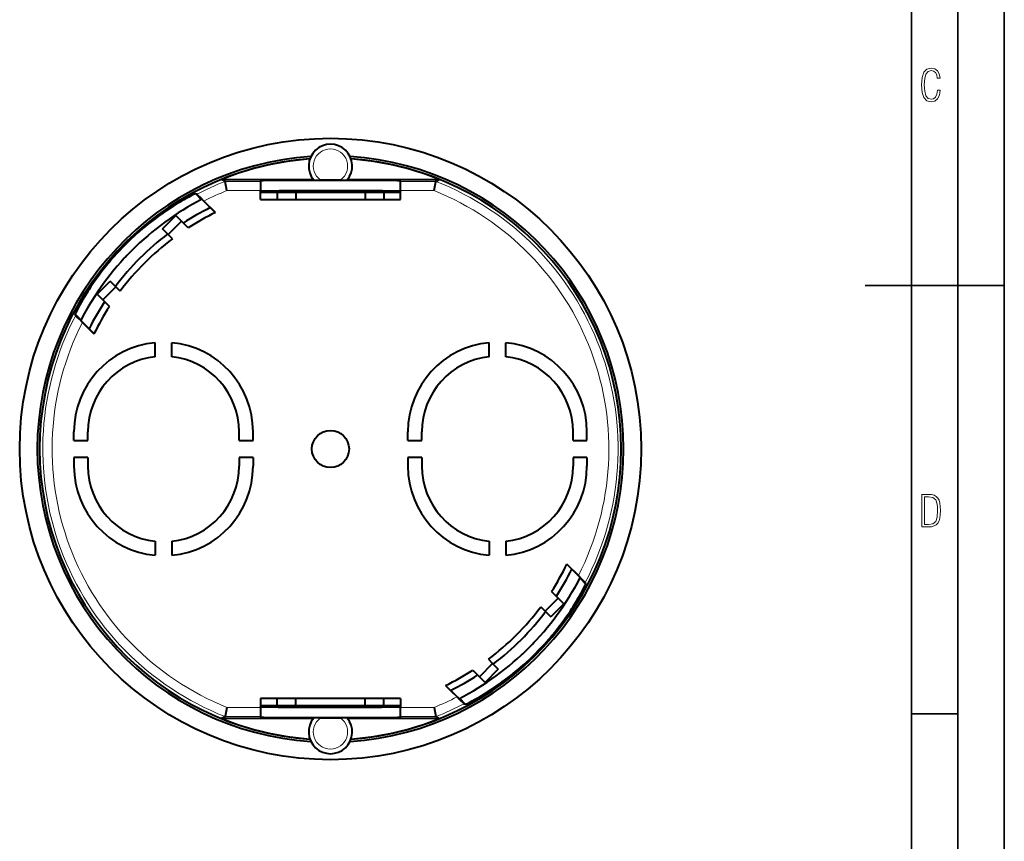
# Model space of a CAD drawing. Extents: x 0 to 420, y 0 to 297.
# Drawn here: x 314 to 420, y 89 to 177 of the extents above; entities that cross this region are included whole.
import ezdxf

# ---------------------------------------------------------------- set-up
doc = ezdxf.new("R2010")
doc.units = 0

msp = doc.modelspace()

# ---------------------------------------------------------------- linework, layer by layer
at = {"color": 7, "lineweight": 35}
for p, q in [((420, 0), (420, 297)), ((420, 0), (420, 297)), ((415, 4.99976), (415, 292)), ((410, 9.99976), (410, 287)), ((405, 148.5), (420, 148.5)), ((410, 102.333), (415, 102.333))]:
    msp.add_line(p, q, dxfattribs=at)
at = {"color": 7, "lineweight": 40}
for p, q in [((335.627411, 159.917755), (345.519379, 159.917755)), ((336.000854, 159.729202), (335.627411, 159.917755)), ((336.192291, 158.729233), (336.000885, 159.729202)), ((339.817749, 159.729202), (339.862885, 159.786041)), ((348.443542, 159.873764), (346.282043, 159.873764)), ((349.206207, 159.917755), (359.098175, 159.917755)), ((354.907837, 159.729202), (354.862701, 159.786041)), ((358.533295, 158.729218), (358.724701, 159.729172)), ((358.72467, 159.729187), (359.098175, 159.917755)), ((332.966278, 158.341278), (332.798126, 158.379501)), ((339.812805, 157.775269), (339.812805, 158.729233)), ((339.862885, 158.644989), (339.81778, 158.550568)), ((339.81778, 158.550568), (341.612793, 158.550568)), ((339.81778, 157.775269), (339.81778, 158.550568)), ((341.612793, 158.550568), (343.612793, 158.550568)), ((341.612793, 158.550568), (341.612793, 157.775269)), ((343.612793, 158.550568), (351.112793, 158.550568)), ((343.612793, 158.550568), (343.612793, 157.775269)), ((348.362793, 158.722244), (346.362793, 158.722244)), ((351.112793, 158.550568), (353.112793, 158.550568)), ((351.112793, 158.550568), (351.112793, 157.775269)), ((353.112793, 158.550568), (354.907806, 158.550568)), ((353.112793, 158.550568), (353.112793, 157.775269)), ((354.862701, 158.644989), (354.907806, 158.550568)), ((354.907806, 157.775269), (354.907806, 158.550568)), ((354.912781, 157.775269), (354.912781, 158.729218)), ((333.508972, 157.798477), (333.662628, 157.644806)), ((334.407013, 156.900406), (333.662628, 157.644806)), ((334.954132, 156.365402), (333.716156, 157.603394)), ((339.812805, 157.775269), (341.612793, 157.775269)), ((341.612793, 157.775269), (343.612793, 157.775269)), ((343.612793, 157.775269), (351.112793, 157.775269)), ((351.112793, 157.775269), (353.112793, 157.775269)), ((353.112793, 157.775269), (354.912781, 157.775269)), ((329.267914, 154.626984), (330.682129, 156.041199)), ((331.292511, 155.430832), (330.682129, 156.041199)), ((334.945984, 156.36145), (334.407013, 156.900406)), ((329.878296, 154.016617), (331.292511, 155.430832)), ((332.013062, 154.710281), (331.292511, 155.430832)), ((329.878296, 154.016617), (329.267914, 154.626984)), ((330.345276, 153.549622), (329.878296, 154.016617)), ((326.563843, 152.879623), (326.668243, 152.984024)), ((326.668243, 152.984024), (326.665161, 152.987106)), ((326.671448, 152.980835), (326.668243, 152.984024)), ((325.254028, 151.569809), (325.250946, 151.572891)), ((325.254028, 151.569809), (325.358429, 151.67421)), ((325.257233, 151.56662), (325.254028, 151.569809)), ((322.196869, 147.555923), (323.611084, 148.970139)), ((324.221436, 148.359772), (323.611084, 148.970139)), ((322.80722, 146.945557), (322.196869, 147.555923)), ((322.80722, 146.945557), (324.221436, 148.359772)), ((324.688416, 147.892776), (324.221436, 148.359772)), ((323.527771, 146.225006), (322.80722, 146.945557)), ((319.89679, 145.271774), (319.858551, 145.439911)), ((320.439575, 144.729095), (320.593231, 144.575439)), ((320.593231, 144.575439), (321.337646, 143.831039)), ((321.87265, 143.283936), (320.634674, 144.521912)), ((321.337646, 143.831039), (321.876617, 143.292068)), ((328.462799, 140.825424), (328.462799, 142.333206)), ((330.262787, 140.825424), (330.262787, 142.333206)), ((364.462799, 140.825409), (364.462799, 142.333206)), ((366.262787, 140.825409), (366.262787, 142.333206)), ((319.712799, 131.775269), (319.712799, 132.725266)), ((321.212799, 131.775269), (321.212799, 132.725266)), ((337.512787, 131.775269), (337.512787, 132.725266)), ((339.012787, 131.775269), (339.012787, 132.725266)), ((355.712799, 131.775269), (355.712799, 132.725266)), ((357.212799, 131.775269), (357.212799, 132.725266)), ((373.512787, 131.775269), (373.512787, 132.725266)), ((375.012787, 131.775269), (375.012787, 132.725266)), ((319.712799, 131.775269), (321.212799, 131.775269)), ((337.512787, 131.775269), (339.012787, 131.775269)), ((355.712799, 131.775269), (357.212799, 131.775269)), ((373.512787, 131.775269), (375.012787, 131.775269)), ((321.212799, 129.975266), (319.712799, 129.975266)), ((319.712799, 129.975266), (319.712799, 129.025269)), ((321.212799, 129.975266), (321.212799, 129.025269)), ((337.512787, 129.975266), (337.512787, 129.025269)), ((339.012787, 129.975266), (337.512787, 129.975266)), ((339.012787, 129.975266), (339.012787, 129.025269)), ((357.212799, 129.975266), (355.712799, 129.975266)), ((355.712799, 129.975266), (355.712799, 129.025269)), ((357.212799, 129.975266), (357.212799, 129.025269)), ((375.012787, 129.975266), (373.512787, 129.975266)), ((373.512787, 129.975266), (373.512787, 129.025269)), ((375.012787, 129.975266), (375.012787, 129.025269)), ((328.462799, 120.92511), (328.462799, 119.41732)), ((330.262787, 120.92511), (330.262787, 119.41732)), ((364.462799, 120.92511), (364.462799, 119.41732)), ((366.262787, 120.92511), (366.262787, 119.41732)), ((373.387939, 117.919487), (372.848969, 118.458458)), ((372.852936, 118.466591), (374.090912, 117.228615)), ((374.132355, 117.175087), (373.387939, 117.919487)), ((374.286011, 117.021423), (374.132355, 117.175087)), ((374.828796, 116.478752), (374.867035, 116.310608)), ((371.918365, 114.804977), (370.50415, 113.390762)), ((371.197815, 115.525528), (371.918365, 114.804977)), ((371.918365, 114.804977), (372.528717, 114.194603)), ((370.03717, 113.85775), (370.50415, 113.390762)), ((372.528717, 114.194603), (371.114502, 112.780396)), ((370.50415, 113.390762), (371.114502, 112.780396)), ((369.471558, 110.18071), (369.47464, 110.177635)), ((368.161743, 108.870895), (368.057343, 108.766502)), ((368.057343, 108.766502), (368.060425, 108.76342)), ((364.84729, 107.733902), (363.433075, 106.319695)), ((364.38031, 108.200897), (364.84729, 107.733902)), ((364.84729, 107.733902), (365.457672, 107.123535)), ((362.712524, 107.040245), (363.433075, 106.319695)), ((363.433075, 106.319695), (364.043457, 105.70932)), ((365.457672, 107.123535), (364.043457, 105.70932)), ((359.771454, 105.385117), (361.00943, 104.147141)), ((359.779602, 105.389084), (360.318573, 104.850113)), ((360.318573, 104.850113), (361.062958, 104.105713)), ((361.216614, 103.952049), (361.062958, 104.105713)), ((336.192291, 103.021301), (336.000885, 102.021355)), ((341.612793, 103.975266), (339.812805, 103.975266)), ((339.812805, 103.975266), (339.812805, 103.021301)), ((339.81778, 103.975266), (339.81778, 103.199966)), ((339.862885, 103.105537), (339.81778, 103.199966)), ((341.612793, 103.199959), (339.81778, 103.199966)), ((343.612793, 103.975266), (341.612793, 103.975266)), ((341.612793, 103.199959), (341.612793, 103.975266)), ((343.612793, 103.199959), (341.612793, 103.199959)), ((351.112793, 103.975266), (343.612793, 103.975266)), ((343.612793, 103.199959), (343.612793, 103.975266)), ((351.112793, 103.199959), (343.612793, 103.199959)), ((346.362793, 103.028275), (348.362793, 103.028275)), ((353.112793, 103.975266), (351.112793, 103.975266)), ((351.112793, 103.199959), (351.112793, 103.975266)), ((353.112793, 103.199959), (351.112793, 103.199959)), ((354.912781, 103.975266), (353.112793, 103.975266)), ((353.112793, 103.199959), (353.112793, 103.975266)), ((354.907806, 103.199959), (353.112793, 103.199959)), ((354.862701, 103.105537), (354.907806, 103.199959)), ((354.907806, 103.975266), (354.907806, 103.199959)), ((354.912781, 103.975266), (354.912781, 103.021301)), ((358.533295, 103.021301), (358.724701, 102.021317)), ((361.759308, 103.409256), (361.92746, 103.371025)), ((336.000916, 102.021347), (335.627411, 101.832764)), ((339.817749, 102.021317), (339.862885, 101.964493)), ((354.907837, 102.021317), (354.862701, 101.964493)), ((358.724731, 102.021317), (359.098175, 101.832764)), ((345.519379, 101.832764), (335.627411, 101.832764)), ((346.282043, 101.876755), (348.443542, 101.876755)), ((359.098175, 101.832764), (349.206207, 101.832764))]:
    msp.add_line(p, q, dxfattribs=at)
at = {"color": 7, "lineweight": 18}
for p, q in [((336.000854, 159.729202), (339.817749, 159.729202)), ((339.862885, 158.644989), (339.862885, 159.786041)), ((354.862701, 158.644989), (354.862701, 159.786041)), ((354.907837, 159.729202), (358.724731, 159.729202)), ((333.42337, 157.754257), (332.798126, 158.379501)), ((336.192291, 158.729233), (339.812805, 158.729233)), ((354.912781, 158.729218), (358.533295, 158.729218)), ((320.483795, 144.814682), (319.858551, 145.439911)), ((374.241791, 116.935844), (374.867035, 116.310608)), ((339.812805, 103.021301), (336.192291, 103.021301)), ((339.862885, 103.105537), (339.862885, 101.964493)), ((354.862701, 103.105537), (354.862701, 101.964493)), ((358.533295, 103.021301), (354.912781, 103.021301)), ((361.302216, 103.996262), (361.92746, 103.371025)), ((339.817749, 102.021317), (336.000854, 102.021317)), ((358.724731, 102.021317), (354.907837, 102.021317))]:
    msp.add_line(p, q, dxfattribs=at)
for points in [[(413.098236, 169.552216), (412.802246, 169.552216), (412.727081, 169.129395), (412.586151, 168.82402), (412.374725, 168.640808), (412.106934, 168.579727), (411.778076, 168.673691), (411.552582, 168.964966), (411.421051, 169.448853), (411.378754, 170.130066), (411.421051, 170.80658), (411.552582, 171.290466), (411.778076, 171.581741), (412.106934, 171.680405), (412.370026, 171.624023), (412.576752, 171.468994), (412.712982, 171.210602), (412.774048, 170.862946), (413.074738, 170.862946), (412.994873, 171.323349), (412.802246, 171.661606), (412.496887, 171.873016), (412.106934, 171.948181), (411.637146, 171.835434), (411.317688, 171.497177), (411.129761, 170.928726), (411.073395, 170.130066), (411.129761, 169.322006), (411.317688, 168.753555), (411.637146, 168.415298), (412.106934, 168.307251), (412.501587, 168.382416), (412.802246, 168.61731), (412.999573, 169.007248)], [(411.109863, 122.479729), (411.838043, 122.479729), (412.166901, 122.49852), (412.439392, 122.573685), (412.660187, 122.695839), (412.834015, 122.879059), (412.960876, 123.118652), (413.05014, 123.419327), (413.101807, 123.790466), (413.120605, 124.232079), (413.101807, 124.668991), (413.05014, 125.040131), (412.965576, 125.340805), (412.834015, 125.580399), (412.660187, 125.758926), (412.439392, 125.881073), (412.162201, 125.956238), (411.838043, 125.979729), (411.109863, 125.979729)], [(411.401154, 122.742813), (411.401154, 125.721336), (411.819275, 125.721336), (412.307861, 125.641472), (412.608521, 125.387779), (412.75885, 124.927383), (412.791748, 124.607918), (412.805847, 124.227379), (412.75885, 123.527382), (412.608521, 123.066978), (412.307861, 122.817986), (411.819275, 122.742813)]]:
    msp.add_lwpolyline(points, close=True, dxfattribs=at)
at = {"color": 7, "lineweight": 40}
for points in [[(354.862701, 159.786041), (354.862213, 159.786377), (354.860077, 159.787064), (354.843964, 159.789139), (354.813446, 159.791199), (354.709381, 159.795288), (354.536072, 159.799561), (354.00293, 159.807709), (352.986969, 159.816971), (351.650299, 159.824463), (350.069183, 159.829742), (348.33374, 159.832535), (346.542969, 159.832642), (344.79895, 159.830078), (343.20108, 159.825012), (341.840515, 159.817688), (341.104309, 159.811768), (340.5271, 159.805191), (340.123596, 159.798126), (339.946075, 159.792801), (339.894165, 159.7901), (339.867096, 159.787384), (339.863586, 159.786484), (339.863037, 159.786179), (339.862885, 159.786041)], [(332.798126, 158.379501), (332.796478, 158.379608), (332.791077, 158.378708), (332.758087, 158.367096), (332.694153, 158.339401), (332.601898, 158.296204), (332.385284, 158.188858), (332.099152, 158.039948), (331.75235, 157.851578), (331.557465, 157.742386), (331.350525, 157.623932), (331.057678, 157.452042), (330.747803, 157.264709), (330.423157, 157.062531), (330.043152, 156.818069), (329.650269, 156.556381), (329.449066, 156.418777), (329.245636, 156.277115), (329.041809, 156.132584), (328.836273, 155.984207), (328.458008, 155.704025), (328.076416, 155.411835), (327.884827, 155.261398), (327.692932, 155.10817), (327.404846, 154.873245), (327.117004, 154.632477), (326.829865, 154.386108), (326.543915, 154.134445), (326.212494, 153.834534), (325.884033, 153.52829), (325.559204, 153.216248), (325.238647, 152.898956), (324.922974, 152.576996), (324.612701, 152.250961), (324.308411, 151.921509), (324.01062, 151.58931), (323.847778, 151.403366), (323.687134, 151.216919), (323.527374, 151.028366), (323.370087, 150.839584), (323.064514, 150.463684), (322.769531, 150.088638), (322.485657, 149.715714), (322.213409, 149.346191), (321.978699, 149.017715), (321.75412, 148.694244), (321.540039, 148.376953), (321.336761, 148.067123), (321.207458, 147.865387), (321.083221, 147.667999), (320.850494, 147.288132), (320.664917, 146.97496), (320.496552, 146.682114), (320.346191, 146.412582), (320.245667, 146.227661), (320.156006, 146.059067), (320.010681, 145.776306), (319.912689, 145.574493), (319.882111, 145.506607), (319.863983, 145.461777), (319.858765, 145.444168), (319.858429, 145.440994), (319.858551, 145.439911)], [(333.716156, 157.603394), (333.377655, 157.940552), (333.111084, 158.203445), (333.004059, 158.307083), (332.975922, 158.333359), (332.967865, 158.340271), (332.966614, 158.341125), (332.966278, 158.341278)], [(346.362793, 158.722244), (344.799164, 158.718231), (343.201324, 158.709778), (341.840759, 158.697617), (341.223297, 158.689606), (340.711731, 158.680801), (340.377075, 158.673111), (340.123718, 158.665085), (339.953369, 158.656738), (339.901093, 158.652496), (339.87558, 158.64917), (339.86795, 158.647491), (339.863708, 158.645813), (339.863068, 158.645264), (339.862885, 158.644989)], [(354.862701, 158.644989), (354.862335, 158.645447), (354.86087, 158.646378), (354.850098, 158.649139), (354.829956, 158.651917), (354.761536, 158.657425), (354.589355, 158.665558), (354.335541, 158.673447), (354.00293, 158.68103), (353.539124, 158.689041), (352.986969, 158.696426), (351.65033, 158.708878), (350.082855, 158.717621), (348.362793, 158.722244)], [(320.634674, 144.521912), (320.297485, 144.860413), (320.034607, 145.126984), (319.930969, 145.234009), (319.904694, 145.262146), (319.897766, 145.270203), (319.896942, 145.271439), (319.89679, 145.271774)], [(374.090912, 117.228615), (374.428101, 116.890121), (374.690979, 116.623543), (374.794617, 116.516518), (374.820892, 116.488373), (374.82782, 116.480316), (374.828644, 116.479095), (374.828796, 116.478752)], [(361.92746, 103.371025), (361.929108, 103.370918), (361.934509, 103.371811), (361.967499, 103.383423), (362.031433, 103.411118), (362.123688, 103.454315), (362.340302, 103.561661), (362.626434, 103.710571), (362.973236, 103.898941), (363.168121, 104.008141), (363.375061, 104.126587), (363.667908, 104.298485), (363.977783, 104.485809), (364.302429, 104.687988), (364.682434, 104.932449), (365.075317, 105.194145), (365.27652, 105.331749), (365.479919, 105.473404), (365.683777, 105.617935), (365.889313, 105.766312), (366.267578, 106.046494), (366.64917, 106.338692), (366.840759, 106.48912), (367.032654, 106.642349), (367.32074, 106.877274), (367.608582, 107.11805), (367.895721, 107.36441), (368.181671, 107.616074), (368.513092, 107.916), (368.841553, 108.222237), (369.166382, 108.534271), (369.486938, 108.851562), (369.802612, 109.173531), (370.112885, 109.499557), (370.417145, 109.82901), (370.714966, 110.161209), (370.877808, 110.34716), (371.038452, 110.5336), (371.198212, 110.72216), (371.355499, 110.910942), (371.661072, 111.286842), (371.956055, 111.66188), (372.239929, 112.034813), (372.512177, 112.404327), (372.746887, 112.732803), (372.971466, 113.056274), (373.185547, 113.373566), (373.388824, 113.683395), (373.518127, 113.885132), (373.642365, 114.08252), (373.875092, 114.462387), (374.060669, 114.775558), (374.229034, 115.068405), (374.379395, 115.337944), (374.479919, 115.522858), (374.56958, 115.691452), (374.714905, 115.974213), (374.812897, 116.176033), (374.843475, 116.243919), (374.861603, 116.288742), (374.866821, 116.306358), (374.867157, 116.309532), (374.867035, 116.310608)], [(361.00943, 104.147141), (361.347931, 103.809967), (361.614502, 103.547081), (361.721527, 103.443443), (361.749664, 103.417168), (361.757721, 103.410248), (361.758972, 103.409401), (361.759308, 103.409256)], [(339.862885, 103.105537), (339.863251, 103.10508), (339.864716, 103.104149), (339.875488, 103.101379), (339.89563, 103.098602), (339.96405, 103.093102), (340.13623, 103.084969), (340.390045, 103.077072), (340.722656, 103.069504), (341.186462, 103.061478), (341.738617, 103.054092), (343.075256, 103.041641), (344.642731, 103.032906), (346.362793, 103.028275)], [(348.362793, 103.028275), (349.926422, 103.032288), (351.524261, 103.040741), (352.884827, 103.052902), (353.502289, 103.060928), (354.013855, 103.069717), (354.348511, 103.077415), (354.601868, 103.085442), (354.772217, 103.093788), (354.824493, 103.098022), (354.850006, 103.101357), (354.857635, 103.103027), (354.861877, 103.104706), (354.862518, 103.105263), (354.862701, 103.105537)], [(339.862885, 101.964493), (339.863373, 101.964142), (339.865509, 101.963455), (339.881622, 101.961388), (339.91214, 101.959328), (340.016205, 101.955246), (340.189514, 101.950966), (340.722656, 101.94281), (341.738617, 101.933548), (343.075287, 101.926056), (344.656403, 101.920776), (346.391846, 101.917992), (348.182617, 101.917877), (349.926636, 101.920441), (351.524506, 101.925522), (352.885071, 101.932831), (353.621277, 101.938751), (354.198486, 101.945335), (354.60199, 101.952408), (354.77951, 101.957718), (354.831421, 101.960419), (354.85849, 101.963135), (354.862, 101.964035), (354.862549, 101.96434), (354.862701, 101.964493)]]:
    msp.add_lwpolyline(points, dxfattribs=at)
for radius in [33.5, 2]:
    msp.add_circle((347.362793, 130.875259), radius, dxfattribs=at)
for centre, radius, start, end in [((347.362793, 161.375259), 2.35, 320.387211, 219.612784), ((347.362793, 130.875259), 31.6, 93.833316, 266.166684), ((347.362793, 130.875259), 31.6, 273.833311, 86.166682), ((347.362793, 130.875259), 31.35, 94.060366, 265.939628), ((347.362823, 131.20253), 31.020699, 94.105479, 112.228962), ((347.362793, 130.875259), 31.35, 274.060367, 85.939626), ((347.362732, 131.202438), 31.020798, 67.771056, 85.894478), ((398.36557, 159.015503), 58.552834, 179.301591, 180.280128), ((346.06488, 207.148438), 47.274739, 269.378901, 270.263199), ((348.660706, 207.148438), 47.274739, 269.736796, 270.621094), ((296.360016, 159.015503), 58.552834, 359.719869, 0.698404), ((347.362793, 130.875259), 30.278507, 117.228914, 152.771073), ((347.362457, 130.875946), 29.070875, 116.464902, 123.089475), ((347.362793, 130.875259), 28.35, 115.956941, 122.781502), ((347.362823, 130.875153), 29.071739, 127.091461, 142.908362), ((347.362793, 130.875259), 28.35, 126.888877, 143.111123), ((358.461975, 119.776085), 45.97835, 133.75375, 136.246237), ((347.362793, 130.875259), 29.071647, 146.910689, 153.535071), ((347.362793, 130.875259), 28.35, 147.218485, 154.04306), ((329.362793, 132.725266), 9.65, 95.351422, 179.999991), ((329.362793, 132.725266), 9.65, 359.999997, 84.64857), ((365.362793, 132.725266), 9.65, 95.351422, 179.999991), ((365.362793, 132.725266), 9.65, 359.999997, 84.64857), ((329.362793, 132.725266), 8.15, 96.340071, 179.999991), ((329.362793, 132.725266), 8.15, 359.999997, 83.659927), ((365.362793, 132.725266), 8.15, 96.340071, 179.999991), ((365.362793, 132.725266), 8.15, 359.999997, 83.659927), ((329.362793, 129.025269), 9.65, 179.999991, 264.648572), ((329.362793, 129.025269), 8.15, 179.999991, 263.659929), ((329.362793, 129.025269), 8.15, 276.340073, 359.999997), ((329.362793, 129.025269), 9.65, 275.351423, 359.999997), ((365.362793, 129.025269), 9.65, 179.999991, 264.648572), ((365.362793, 129.025269), 8.15, 179.999991, 263.659929), ((365.362793, 129.025269), 8.15, 276.340073, 359.999997), ((365.362793, 129.025269), 9.65, 275.351423, 359.999997), ((347.362793, 130.875259), 28.35, 327.218487, 334.043058), ((347.362793, 130.875259), 29.071647, 326.910684, 333.535076), ((347.362793, 130.875259), 30.278507, 297.228915, 332.771079), ((347.362793, 130.875259), 28.35, 306.888872, 323.111125), ((347.362762, 130.875366), 29.071739, 307.091459, 322.908364), ((336.263641, 141.974426), 45.978328, 313.753749, 316.246245), ((347.362793, 130.875259), 28.35, 295.956936, 302.781507), ((347.363129, 130.874573), 29.070875, 296.464904, 303.08947), ((398.365601, 102.735016), 58.552859, 179.719872, 180.698409), ((296.359985, 102.735023), 58.552859, 359.301591, 0.280126), ((347.362854, 130.54808), 31.020795, 247.771051, 265.894473), ((347.362793, 100.375259), 2.35, 140.387216, 39.612782), ((346.06488, 54.603073), 47.273759, 89.736794, 90.621113), ((348.660706, 54.603073), 47.273759, 89.378886, 90.263204), ((347.362762, 130.547989), 31.020695, 274.105481, 292.228964)]:
    msp.add_arc(centre, radius, start, end, dxfattribs=at)
at = {"color": 7, "lineweight": 18}
for centre, radius, start, end in [((347.362793, 161.375259), 1.85, 305.745738, 234.25425), ((347.362793, 130.875259), 31.010339, 111.493173, 117.661606), ((347.362793, 130.875259), 31.010339, 332.338393, 68.506825), ((347.362793, 130.875259), 30.010393, 111.852687, 117.047613), ((347.362793, 130.875259), 30.010393, 332.952384, 68.147304), ((347.362793, 130.875259), 31.010339, 152.338395, 248.506827), ((347.362793, 130.875259), 30.010393, 152.952388, 248.147306), ((347.362793, 130.875259), 30.010393, 291.852689, 297.047608), ((347.362793, 130.875259), 31.010339, 291.493168, 297.661601), ((347.362793, 100.375259), 1.85, 125.745736, 54.254255)]:
    msp.add_arc(centre, radius, start, end, dxfattribs=at)

doc.saveas('drawing.dxf')
